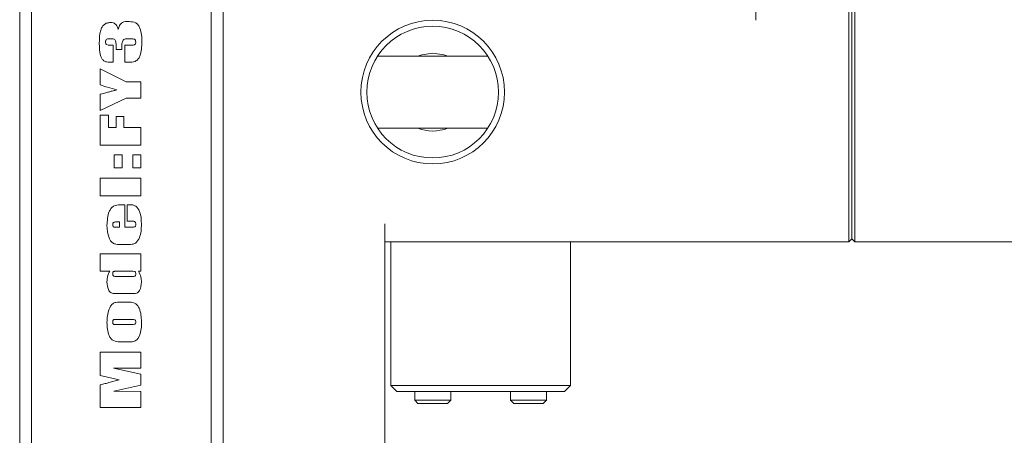
# Model space of a CAD drawing. Units: millimetres. Extents: x 0 to 496, y -1 to 558.
# Drawn here: x 173 to 214, y 62 to 79 of the extents above; entities that cross this region are included whole.
import ezdxf

# ---------------------------------------------------------------- set-up
doc = ezdxf.new("R2010")
doc.units = ezdxf.units.MM

msp = doc.modelspace()

# ---------------------------------------------------------------- linework, layer by layer
at = {"color": 7, "linetype": 'Continuous', "lineweight": 15}
for p, q in [((207.495617, 70.425976), (207.495617, 131.425976)), ((207.620617, 131.425976), (207.620617, 70.425976)), ((203.495617, 95.150976), (203.495617, 78.925976)), ((172.745617, 60.425976), (172.745617, 94.425976)), ((173.245617, 94.425976), (173.245617, 60.425976)), ((180.745617, 60.425976), (180.745617, 94.425976)), ((181.245617, 94.425976), (181.245617, 60.425976)), ((207.370617, 78.925976), (207.370617, 79.425976)), ((207.370617, 70.425976), (207.370617, 78.925976)), ((207.495617, 78.925976), (207.495617, 70.425976)), ((176.581215, 78.15268), (176.483098, 78.15268)), ((177.353021, 78.15268), (177.233657, 78.15268)), ((176.501534, 77.892703), (176.651833, 77.892703)), ((176.651833, 77.892703), (176.651833, 77.172766)), ((177.131791, 77.892703), (177.416453, 77.892703)), ((177.131791, 77.172766), (177.131791, 77.892703)), ((177.011802, 77.712719), (176.771823, 77.712719)), ((192.300503, 77.425976), (187.690731, 77.425976)), ((176.651833, 77.172766), (176.501534, 77.172766)), ((177.268341, 77.172766), (177.131791, 77.172766)), ((176.111881, 76.898791), (177.196473, 76.358838)), ((176.111881, 76.22385), (176.111881, 76.898791)), ((177.196473, 76.358838), (177.811731, 76.358838)), ((177.811731, 76.358838), (177.811731, 75.678898)), ((176.111881, 75.158944), (176.111881, 75.833885)), ((177.196473, 75.678898), (176.111881, 75.158944)), ((177.811731, 75.678898), (177.196473, 75.678898)), ((176.111881, 74.964961), (176.451851, 74.964961)), ((176.111881, 73.705072), (176.111881, 74.964961)), ((176.451851, 74.964961), (176.451851, 74.445007)), ((176.771823, 74.904967), (177.091794, 74.904967)), ((176.771823, 74.445007), (176.771823, 74.904967)), ((177.091794, 74.904967), (177.091794, 74.445007)), ((176.451851, 74.445007), (176.771823, 74.445007)), ((177.091794, 74.445007), (177.811731, 74.445007)), ((177.811731, 74.445007), (177.811731, 73.705072)), ((187.690731, 74.425976), (192.300503, 74.425976)), ((177.811731, 73.705072), (176.111881, 73.705072)), ((176.69183, 73.311107), (177.0318, 73.311107)), ((176.69183, 72.771155), (176.69183, 73.311107)), ((177.0318, 73.311107), (177.0318, 72.771155)), ((177.471761, 73.311107), (177.811731, 73.311107)), ((177.471761, 72.771155), (177.471761, 73.311107)), ((177.811731, 73.311107), (177.811731, 72.771155)), ((177.0318, 72.771155), (176.69183, 72.771155)), ((177.811731, 72.771155), (177.471761, 72.771155)), ((176.111881, 72.337193), (177.811731, 72.337193)), ((176.111881, 71.597258), (176.111881, 72.337193)), ((177.811731, 72.337193), (177.811731, 71.597258)), ((177.811731, 71.597258), (176.111881, 71.597258)), ((176.948682, 71.223291), (177.131791, 71.223291)), ((177.131791, 71.223291), (177.131791, 70.283374)), ((177.231782, 71.223291), (177.333648, 71.223291)), ((177.231782, 70.543351), (177.231782, 71.223291)), ((176.91181, 70.503355), (176.807445, 70.503355)), ((176.91181, 70.283374), (176.91181, 70.503355)), ((177.415516, 70.543351), (177.231782, 70.543351)), ((187.995617, 56.675976), (187.995617, 70.425976)), ((207.370617, 69.675976), (207.370617, 70.425976)), ((207.495617, 69.800976), (207.495617, 70.425976)), ((207.620617, 70.425976), (207.620617, 69.675976)), ((176.807445, 70.283374), (176.91181, 70.283374)), ((177.131791, 70.283374), (177.439576, 70.283374)), ((177.301776, 69.563438), (176.896499, 69.563438)), ((207.370617, 69.675976), (187.995617, 69.675976)), ((188.245617, 63.675976), (188.245617, 69.675976)), ((195.745617, 69.675976), (195.745617, 63.675976)), ((207.495617, 69.800976), (207.370617, 69.675976)), ((207.495617, 69.800976), (207.620617, 69.675976)), ((207.620617, 69.675976), (216.370617, 69.675976)), ((176.111881, 69.169473), (177.811731, 69.169473)), ((176.111881, 68.449536), (176.111881, 69.169473)), ((177.811731, 69.169473), (177.811731, 68.449536)), ((188.239367, 68.822451), (188.245617, 68.822451)), ((176.507159, 68.449536), (176.111881, 68.449536)), ((177.413641, 68.449536), (176.762449, 68.449536)), ((177.811731, 68.449536), (177.70674, 68.449536)), ((176.762449, 68.229556), (177.451763, 68.229556)), ((177.438014, 67.509619), (176.787759, 67.509619)), ((176.904936, 67.15565), (177.245218, 67.15565)), ((177.445513, 66.435714), (176.796196, 66.435714)), ((176.796196, 66.215733), (177.431452, 66.215733)), ((177.291464, 65.495797), (176.935246, 65.495797)), ((176.111881, 65.061835), (177.811731, 65.061835)), ((176.111881, 64.086921), (176.111881, 65.061835)), ((177.811731, 65.061835), (177.811731, 64.401893)), ((177.811731, 64.401893), (176.66402, 64.391894)), ((176.66402, 64.391894), (177.811731, 64.141916)), ((176.905561, 63.911937), (176.111881, 64.086921)), ((176.474661, 63.796322), (176.905561, 63.911937)), ((177.811731, 64.141916), (177.811731, 63.681957)), ((176.111881, 62.762038), (176.111881, 63.696956)), ((177.811731, 63.681957), (176.684018, 63.431979)), ((176.684018, 63.431979), (177.811731, 63.42198)), ((177.811731, 63.42198), (177.811731, 62.762038)), ((188.245617, 63.675976), (189.245617, 63.675976)), ((188.245617, 63.675976), (188.495617, 63.425976)), ((189.245617, 63.425976), (188.495617, 63.425976)), ((189.245617, 63.675976), (194.745617, 63.675976)), ((189.245617, 63.425976), (189.245617, 63.061226)), ((194.745617, 63.425976), (189.245617, 63.425976)), ((190.745617, 63.061226), (190.745617, 63.425976)), ((191.964738, 63.425976), (191.964738, 63.419726)), ((192.246309, 63.419726), (192.246309, 63.425976)), ((192.279437, 63.419726), (192.279437, 63.425976)), ((193.245617, 63.425976), (193.245617, 63.061226)), ((194.745617, 63.675976), (195.745617, 63.675976)), ((194.745617, 63.061226), (194.745617, 63.425976)), ((195.495617, 63.425976), (194.745617, 63.425976)), ((195.745617, 63.675976), (195.495617, 63.425976)), ((189.245617, 63.061226), (189.380867, 62.925976)), ((189.995617, 63.061226), (189.245617, 63.061226)), ((189.995617, 62.925976), (189.380867, 62.925976)), ((190.745617, 63.061226), (189.995617, 63.061226)), ((190.610367, 62.925976), (189.995617, 62.925976)), ((190.610367, 62.925976), (190.745617, 63.061226)), ((193.245617, 63.061226), (193.380867, 62.925976)), ((193.995617, 63.061226), (193.245617, 63.061226)), ((193.995617, 62.925976), (193.380867, 62.925976)), ((194.745617, 63.061226), (193.995617, 63.061226)), ((194.610367, 62.925976), (193.995617, 62.925976)), ((194.610367, 62.925976), (194.745617, 63.061226)), ((177.811731, 62.762038), (176.111881, 62.762038))]:
    msp.add_line(p, q, dxfattribs=at)
at = {"color": 7, "linetype": 'Continuous', "lineweight": 15, "flags": 128}
for points in [[(189.995617, 77.550976), (189.537802, 77.485152), (189.370617, 77.425976)], [(190.620617, 77.425976), (190.453433, 77.485152), (189.995617, 77.550976)]]:
    msp.add_lwpolyline(points, dxfattribs=at)
at = {"color": 7, "linetype": 'Continuous', "lineweight": 15}
for radius in [3, 2.75]:
    msp.add_circle((189.995617, 75.925976), radius, dxfattribs=at)
msp.add_arc((189.995617, 75.925976), 1.625, 247.3801351, 292.6198649, dxfattribs=at)
for points, knots in [([(176.071884, 77.95676), (176.07398, 78.144199), (176.076599, 78.378533), (176.178295, 78.640319), (176.268593, 78.748643), (176.391807, 78.821726), (176.484939, 78.828987), (176.531531, 78.83262)], [0, 0, 0, 0, 0.500149043, 0.625277251, 0.750276582, 0.875065769, 1, 1, 1, 1]), ([(176.071884, 77.95676), (176.07398, 78.144199), (176.076599, 78.378533), (176.178295, 78.640319), (176.268593, 78.748643), (176.391807, 78.821726), (176.484939, 78.828987), (176.531531, 78.83262)], [0, 0, 0, 0, 0.500149043, 0.625277251, 0.750276582, 0.875065769, 1, 1, 1, 1]), ([(176.531531, 78.83262), (176.577596, 78.831155), (176.669071, 78.828245), (176.802953, 78.721041), (176.839407, 78.609397), (176.861815, 78.540771)], [0, 0, 0, 0, 0.2810267662, 0.5580588214, 1, 1, 1, 1]), ([(176.531531, 78.83262), (176.577596, 78.831155), (176.669071, 78.828245), (176.802953, 78.721041), (176.839407, 78.609397), (176.861815, 78.540771)], [0, 0, 0, 0, 0.2810267662, 0.5580588214, 1, 1, 1, 1]), ([(176.861815, 78.540771), (176.874212, 78.599299), (176.89872, 78.715), (177.055427, 78.881064), (177.214439, 78.875837), (177.3124, 78.872616)], [0, 0, 0, 0, 0.282141688, 0.557753173, 1, 1, 1, 1]), ([(176.861815, 78.540771), (176.874212, 78.599299), (176.89872, 78.715), (177.055427, 78.881064), (177.214439, 78.875837), (177.3124, 78.872616)], [0, 0, 0, 0, 0.282141688, 0.557753173, 1, 1, 1, 1]), ([(177.3124, 78.872616), (177.410903, 78.866632), (177.55876, 78.857649), (177.706908, 78.725776), (177.838372, 78.467477), (177.845793, 78.223784), (177.851727, 78.028941)], [0, 0, 0, 0, 0.2491930781, 0.3740504972, 0.4995233888, 1, 1, 1, 1]), ([(177.3124, 78.872616), (177.410903, 78.866632), (177.55876, 78.857649), (177.706908, 78.725776), (177.838372, 78.467477), (177.845793, 78.223784), (177.851727, 78.028941)], [0, 0, 0, 0, 0.2491930781, 0.3740504972, 0.4995233888, 1, 1, 1, 1]), ([(176.483098, 78.15268), (176.461532, 78.1523), (176.418679, 78.151544), (176.357616, 78.128804), (176.333909, 78.074577), (176.332545, 78.040648), (176.331862, 78.023629)], [0, 0, 0, 0, 0.281448418, 0.55927174, 0.778929515, 1, 1, 1, 1]), ([(176.771823, 77.712719), (176.772372, 77.806152), (176.773059, 77.922896), (176.758485, 78.062664), (176.720027, 78.126273), (176.650832, 78.150477), (176.604475, 78.151944), (176.581215, 78.15268)], [0, 0, 0, 0, 0.501417037, 0.62652178, 0.750475653, 0.874799056, 1, 1, 1, 1]), ([(177.233657, 78.15268), (177.209791, 78.151915), (177.162176, 78.150389), (177.092596, 78.125709), (177.045112, 78.068181), (177.007613, 77.928669), (177.009939, 77.808719), (177.011802, 77.712719)], [0, 0, 0, 0, 0.1252481001, 0.2498853067, 0.3742254816, 0.4991674763, 1, 1, 1, 1]), ([(177.59175, 78.014567), (177.590813, 78.042163), (177.589409, 78.083506), (177.555472, 78.129949), (177.474682, 78.152471), (177.407112, 78.152587), (177.353021, 78.15268)], [0, 0, 0, 0, 0.2496492905, 0.374005353, 0.4988889885, 1, 1, 1, 1]), ([(176.501534, 77.172766), (176.458991, 77.175038), (176.374048, 77.179574), (176.253757, 77.231254), (176.167473, 77.329799), (176.0803, 77.571568), (176.075624, 77.785588), (176.071884, 77.95676)], [0, 0, 0, 0, 0.125183442, 0.249947361, 0.374582697, 0.499796195, 1, 1, 1, 1]), ([(176.501534, 77.172766), (176.458991, 77.175038), (176.374048, 77.179574), (176.253757, 77.231254), (176.167473, 77.329799), (176.0803, 77.571568), (176.075624, 77.785588), (176.071884, 77.95676)], [0, 0, 0, 0, 0.125183442, 0.249947361, 0.374582697, 0.499796195, 1, 1, 1, 1]), ([(176.331862, 78.023629), (176.332838, 78.002448), (176.334304, 77.970662), (176.351156, 77.930821), (176.402005, 77.889824), (176.4573, 77.891424), (176.501534, 77.892703)], [0, 0, 0, 0, 0.250641558, 0.376140156, 0.500937698, 1, 1, 1, 1]), ([(177.851727, 78.028941), (177.843315, 77.825018), (177.832792, 77.569917), (177.696913, 77.294982), (177.52799, 77.169465), (177.37239, 77.171444), (177.268341, 77.172766)], [0, 0, 0, 0, 0.499991104, 0.625473811, 0.749556443, 1, 1, 1, 1]), ([(177.851727, 78.028941), (177.843315, 77.825018), (177.832792, 77.569917), (177.696913, 77.294982), (177.52799, 77.169465), (177.37239, 77.171444), (177.268341, 77.172766)], [0, 0, 0, 0, 0.499991104, 0.625473811, 0.749556443, 1, 1, 1, 1]), ([(177.416453, 77.892703), (177.459723, 77.891164), (177.513727, 77.889243), (177.57251, 77.920461), (177.589556, 77.961557), (177.590872, 77.993362), (177.59175, 78.014567)], [0, 0, 0, 0, 0.500366319, 0.624508628, 0.74965166, 1, 1, 1, 1]), ([(176.80057, 76.015431), (176.671347, 76.052131), (176.440587, 76.117669), (176.21232, 76.191405), (176.111881, 76.22385)], [0, 0, 0, 0, 0.55998961, 1, 1, 1, 1]), ([(176.111881, 75.833885), (176.1896, 75.855731), (176.317608, 75.891713), (176.496171, 75.940864), (176.647783, 75.980577), (176.749643, 76.003813), (176.80057, 76.015431)], [0, 0, 0, 0, 0.340007467, 0.560011636, 0.780015347, 1, 1, 1, 1]), ([(176.391856, 70.36368), (176.401646, 70.561483), (176.413896, 70.808967), (176.550746, 71.068822), (176.697599, 71.206717), (176.848335, 71.216667), (176.948682, 71.223291)], [0, 0, 0, 0, 0.500204594, 0.625838678, 0.750915012, 1, 1, 1, 1]), ([(176.391856, 70.36368), (176.401646, 70.561483), (176.413896, 70.808967), (176.550746, 71.068822), (176.697599, 71.206717), (176.848335, 71.216667), (176.948682, 71.223291)], [0, 0, 0, 0, 0.500204594, 0.625838678, 0.750915012, 1, 1, 1, 1]), ([(177.333648, 71.223291), (177.378857, 71.222943), (177.468809, 71.222251), (177.637498, 71.146743), (177.813202, 70.865513), (177.824317, 70.594638), (177.831729, 70.413988)], [0, 0, 0, 0, 0.12573898, 0.250181627, 0.499936822, 1, 1, 1, 1]), ([(177.333648, 71.223291), (177.378857, 71.222943), (177.468809, 71.222251), (177.637498, 71.146743), (177.813202, 70.865513), (177.824317, 70.594638), (177.831729, 70.413988)], [0, 0, 0, 0, 0.12573898, 0.250181627, 0.499936822, 1, 1, 1, 1]), ([(176.896499, 69.563438), (176.851709, 69.565557), (176.762264, 69.569788), (176.633814, 69.618559), (176.536144, 69.714771), (176.413144, 69.955562), (176.401314, 70.182368), (176.391856, 70.36368)], [0, 0, 0, 0, 0.125370478, 0.250364103, 0.375230086, 0.500552589, 1, 1, 1, 1]), ([(176.896499, 69.563438), (176.851709, 69.565557), (176.762264, 69.569788), (176.633814, 69.618559), (176.536144, 69.714771), (176.413144, 69.955562), (176.401314, 70.182368), (176.391856, 70.36368)], [0, 0, 0, 0, 0.125370478, 0.250364103, 0.375230086, 0.500552589, 1, 1, 1, 1]), ([(176.807445, 70.503355), (176.767343, 70.503511), (176.717227, 70.503706), (176.659563, 70.483108), (176.634094, 70.449836), (176.632739, 70.419328), (176.631835, 70.398989)], [0, 0, 0, 0, 0.5008635583, 0.6259344108, 0.7506221725, 1, 1, 1, 1]), ([(176.631835, 70.398989), (176.632437, 70.377866), (176.63334, 70.3462), (176.64746, 70.309882), (176.665402, 70.297515), (176.716485, 70.282648), (176.764644, 70.283033), (176.807445, 70.283374)], [0, 0, 0, 0, 0.249983684, 0.374745032, 0.43712304, 0.499762332, 1, 1, 1, 1]), ([(177.831729, 70.413988), (177.824672, 70.219741), (177.815845, 69.976801), (177.684091, 69.721303), (177.584611, 69.613421), (177.444681, 69.566442), (177.349516, 69.564441), (177.301776, 69.563438)], [0, 0, 0, 0, 0.499625201, 0.624871398, 0.749925779, 0.87454976, 1, 1, 1, 1]), ([(177.831729, 70.413988), (177.824672, 70.219741), (177.815845, 69.976801), (177.684091, 69.721303), (177.584611, 69.613421), (177.444681, 69.566442), (177.349516, 69.564441), (177.301776, 69.563438)], [0, 0, 0, 0, 0.499625201, 0.624871398, 0.749925779, 0.87454976, 1, 1, 1, 1]), ([(177.59175, 70.400239), (177.590842, 70.422694), (177.58948, 70.456392), (177.573082, 70.499002), (177.537223, 70.532408), (177.479334, 70.541365), (177.435059, 70.542743), (177.415516, 70.543351)], [0, 0, 0, 0, 0.250186004, 0.375456365, 0.500249903, 0.77941708, 1, 1, 1, 1]), ([(177.439576, 70.283374), (177.479308, 70.281907), (177.528951, 70.280074), (177.575287, 70.316414), (177.589919, 70.352585), (177.591018, 70.381182), (177.59175, 70.400239)], [0, 0, 0, 0, 0.499075511, 0.623584367, 0.749156684, 1, 1, 1, 1]), ([(176.391856, 68.001763), (176.395943, 68.090187), (176.40324, 68.248046), (176.475413, 68.387984), (176.507159, 68.449536)], [0, 0, 0, 0, 0.560140336, 1, 1, 1, 1]), ([(176.391856, 68.001763), (176.395943, 68.090187), (176.40324, 68.248046), (176.475413, 68.387984), (176.507159, 68.449536)], [0, 0, 0, 0, 0.560140336, 1, 1, 1, 1]), ([(176.762449, 68.449536), (176.74116, 68.448895), (176.711497, 68.448002), (176.674691, 68.438335), (176.647238, 68.420988), (176.633037, 68.382898), (176.632237, 68.353414), (176.631835, 68.338609)], [0, 0, 0, 0, 0.314150237, 0.437748099, 0.560891893, 0.779495575, 1, 1, 1, 1]), ([(176.631835, 68.338609), (176.632318, 68.326079), (176.633282, 68.301055), (176.64162, 68.262541), (176.688348, 68.227353), (176.731812, 68.228645), (176.762449, 68.229556)], [0, 0, 0, 0, 0.1877080908, 0.3748828669, 0.5593757876, 1, 1, 1, 1]), ([(177.59175, 68.333297), (177.590958, 68.354433), (177.589769, 68.386129), (177.568621, 68.424764), (177.509125, 68.451507), (177.456103, 68.450413), (177.413641, 68.449536)], [0, 0, 0, 0, 0.250073728, 0.374997721, 0.499487924, 1, 1, 1, 1]), ([(177.451763, 68.229556), (177.487264, 68.228678), (177.531646, 68.227581), (177.575453, 68.257873), (177.589381, 68.290411), (177.590803, 68.316145), (177.59175, 68.333297)], [0, 0, 0, 0, 0.499521609, 0.624481354, 0.749728442, 1, 1, 1, 1]), ([(177.70674, 68.449536), (177.747151, 68.368765), (177.819371, 68.224416), (177.827951, 68.06377), (177.831729, 67.993014)], [0, 0, 0, 0, 0.559557352, 1, 1, 1, 1]), ([(177.70674, 68.449536), (177.747151, 68.368765), (177.819371, 68.224416), (177.827951, 68.06377), (177.831729, 67.993014)], [0, 0, 0, 0, 0.559557352, 1, 1, 1, 1]), ([(176.787759, 67.509619), (176.725655, 67.50932), (176.63278, 67.508872), (176.518489, 67.564804), (176.41634, 67.722943), (176.40273, 67.877929), (176.391856, 68.001763)], [0, 0, 0, 0, 0.251257669, 0.375754736, 0.501227109, 1, 1, 1, 1]), ([(176.787759, 67.509619), (176.725655, 67.50932), (176.63278, 67.508872), (176.518489, 67.564804), (176.41634, 67.722943), (176.40273, 67.877929), (176.391856, 68.001763)], [0, 0, 0, 0, 0.251257669, 0.375754736, 0.501227109, 1, 1, 1, 1]), ([(177.831729, 67.993014), (177.820142, 67.871105), (177.805637, 67.718497), (177.702362, 67.565298), (177.590649, 67.509466), (177.499165, 67.509558), (177.438014, 67.509619)], [0, 0, 0, 0, 0.498512933, 0.624045412, 0.748697751, 1, 1, 1, 1]), ([(177.831729, 67.993014), (177.820142, 67.871105), (177.805637, 67.718497), (177.702362, 67.565298), (177.590649, 67.509466), (177.499165, 67.509558), (177.438014, 67.509619)], [0, 0, 0, 0, 0.498512933, 0.624045412, 0.748697751, 1, 1, 1, 1]), ([(176.391856, 66.302288), (176.399931, 66.493684), (176.410032, 66.733084), (176.535542, 66.987479), (176.628062, 67.098064), (176.763408, 67.153849), (176.857616, 67.155048), (176.904936, 67.15565)], [0, 0, 0, 0, 0.499694869, 0.625022529, 0.750235471, 0.874544436, 1, 1, 1, 1]), ([(176.391856, 66.302288), (176.399931, 66.493684), (176.410032, 66.733084), (176.535542, 66.987479), (176.628062, 67.098064), (176.763408, 67.153849), (176.857616, 67.155048), (176.904936, 67.15565)], [0, 0, 0, 0, 0.499694869, 0.625022529, 0.750235471, 0.874544436, 1, 1, 1, 1]), ([(177.245218, 67.15565), (177.34672, 67.157492), (177.498919, 67.160254), (177.656186, 67.032686), (177.762179, 66.867471), (177.822259, 66.625525), (177.828569, 66.430541), (177.831729, 66.332911)], [0, 0, 0, 0, 0.249468434, 0.374073479, 0.499243599, 0.74926655, 1, 1, 1, 1]), ([(177.245218, 67.15565), (177.34672, 67.157492), (177.498919, 67.160254), (177.656186, 67.032686), (177.762179, 66.867471), (177.822259, 66.625525), (177.828569, 66.430541), (177.831729, 66.332911)], [0, 0, 0, 0, 0.249468434, 0.374073479, 0.499243599, 0.74926655, 1, 1, 1, 1]), ([(176.935246, 65.495797), (176.839876, 65.500999), (176.696741, 65.508808), (176.550186, 65.632505), (176.412811, 65.877228), (176.401164, 66.113475), (176.391856, 66.302288)], [0, 0, 0, 0, 0.249554452, 0.374545439, 0.500122628, 1, 1, 1, 1]), ([(176.935246, 65.495797), (176.839876, 65.500999), (176.696741, 65.508808), (176.550186, 65.632505), (176.412811, 65.877228), (176.401164, 66.113475), (176.391856, 66.302288)], [0, 0, 0, 0, 0.249554452, 0.374545439, 0.500122628, 1, 1, 1, 1]), ([(176.796196, 66.435714), (176.756777, 66.436684), (176.707564, 66.437896), (176.652348, 66.412855), (176.633181, 66.376668), (176.632373, 66.347222), (176.631835, 66.327599)], [0, 0, 0, 0, 0.500304514, 0.624617923, 0.74983424, 1, 1, 1, 1]), ([(176.631835, 66.327599), (176.632524, 66.307817), (176.633557, 66.278137), (176.651839, 66.241338), (176.70605, 66.213028), (176.756095, 66.21453), (176.796196, 66.215733)], [0, 0, 0, 0, 0.2503433874, 0.3756046972, 0.499674121, 1, 1, 1, 1]), ([(177.831729, 66.332911), (177.829996, 66.136063), (177.827828, 65.889941), (177.69298, 65.63068), (177.540433, 65.501142), (177.390995, 65.497934), (177.291464, 65.495797)], [0, 0, 0, 0, 0.500469449, 0.625747492, 0.750734537, 1, 1, 1, 1]), ([(177.831729, 66.332911), (177.829996, 66.136063), (177.827828, 65.889941), (177.69298, 65.63068), (177.540433, 65.501142), (177.390995, 65.497934), (177.291464, 65.495797)], [0, 0, 0, 0, 0.500469449, 0.625747492, 0.750734537, 1, 1, 1, 1]), ([(177.431452, 66.215733), (177.470536, 66.214848), (177.519351, 66.213741), (177.570982, 66.242534), (177.589639, 66.277595), (177.590906, 66.306479), (177.59175, 66.325724)], [0, 0, 0, 0, 0.5000421086, 0.6245503111, 0.7498377084, 1, 1, 1, 1]), ([(177.59175, 66.325724), (177.591051, 66.343884), (177.590002, 66.371127), (177.575839, 66.405692), (177.530219, 66.43862), (177.483176, 66.437006), (177.445513, 66.435714)], [0, 0, 0, 0, 0.250661971, 0.376044787, 0.500454977, 1, 1, 1, 1]), ([(176.111881, 63.696956), (176.179508, 63.715841), (176.30027, 63.749565), (176.421375, 63.782035), (176.474661, 63.796322)], [0, 0, 0, 0, 0.559999974, 1, 1, 1, 1])]:
    msp.add_open_spline(points, degree=3, knots=knots, dxfattribs=at)

doc.saveas('drawing.dxf')
